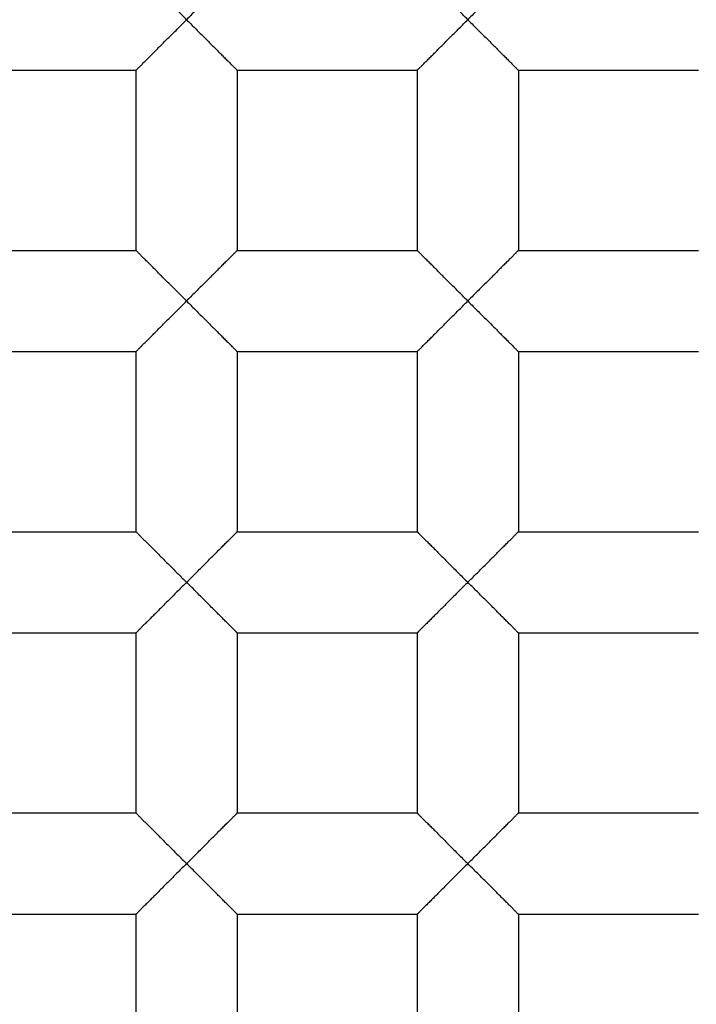
# Model space of a CAD drawing. Units: millimetres. Extents: x 0 to 840, y 0 to 594.
# Drawn here: x 214 to 215, y 217 to 219 of the extents above; entities that cross this region are included whole.
import ezdxf

# ---------------------------------------------------------------- set-up
doc = ezdxf.new("R2010")
doc.units = ezdxf.units.MM
doc.header["$LTSCALE"] = 46.255
doc.layers.get('0').update_dxf_attribs({"linetype": 'CONTINUOUS'})
doc.layers.add('DATUM_AXIS', color=7, linetype='CONTINUOUS')

msp = doc.modelspace()

# ---------------------------------------------------------------- linework, layer by layer
at = {"color": 7, "linetype": 'Continuous'}
for p, q in [((213.6562, 219.0606), (214.0626, 219.0606)), ((214.0626, 219.0606), (214.0626, 218.6542)), ((214.2912, 219.0606), (214.2912, 218.6542)), ((214.2912, 219.0606), (214.6976, 219.0606)), ((214.6976, 219.0606), (214.6976, 218.6542)), ((214.9262, 219.0606), (215.3326, 219.0606)), ((214.9262, 219.0606), (214.9262, 218.6542)), ((213.6562, 218.6542), (214.0626, 218.6542)), ((214.2912, 218.6542), (214.6976, 218.6542)), ((214.9262, 218.6542), (215.3326, 218.6542)), ((213.6562, 218.4256), (214.0626, 218.4256)), ((214.0626, 218.4256), (214.0626, 218.0192)), ((214.2912, 218.4256), (214.2912, 218.0192)), ((214.2912, 218.4256), (214.6976, 218.4256)), ((214.6976, 218.4256), (214.6976, 218.0192)), ((214.9262, 218.4256), (215.3326, 218.4256)), ((214.9262, 218.4256), (214.9262, 218.0192))]:
    msp.add_line(p, q, dxfattribs=at)
for radius in [178, 176.5, 176.3, 18.25, 12.8, 12.6, 12.092, 11.0515, 9.652, 9.398, 7.0485]:
    msp.add_circle((212.2719, 217.9049), radius, dxfattribs=at)
msp.add_arc((212.2719, 217.9049), 12.7, 191.35284, 168.64716, dxfattribs=at)
for points, knots in [([(214.1769, 219.1749), (214.1705, 219.1814), (214.1578, 219.1941), (214.1389, 219.2128), (214.1235, 219.2282), (214.1117, 219.24), (214.1033, 219.2485), (214.0952, 219.2565), (214.0878, 219.264), (214.0809, 219.2708), (214.0757, 219.276), (214.072, 219.2797), (214.0697, 219.2821), (214.0676, 219.2841), (214.0659, 219.2858), (214.0647, 219.287), (214.0639, 219.2878), (214.0634, 219.2882), (214.0631, 219.2886), (214.0628, 219.2889), (214.0626, 219.289), (214.0626, 219.2891), (214.0626, 219.2892)], [0, 0, 0, 0, 0.168015, 0.333793, 0.49412, 0.571044, 0.645124, 0.715573, 0.781397, 0.841577, 0.894637, 0.917885, 0.938615, 0.95658, 0.971587, 0.983528, 0.988319, 0.992305, 0.995476, 0.997819, 0.999326, 1, 1, 1, 1]), ([(214.2912, 219.2892), (214.2912, 219.2891), (214.2911, 219.289), (214.2909, 219.2889), (214.2907, 219.2886), (214.2903, 219.2882), (214.2898, 219.2878), (214.289, 219.287), (214.2878, 219.2858), (214.2861, 219.2841), (214.284, 219.2821), (214.2817, 219.2797), (214.278, 219.276), (214.2728, 219.2708), (214.266, 219.264), (214.2585, 219.2565), (214.2505, 219.2485), (214.242, 219.24), (214.2302, 219.2282), (214.2148, 219.2128), (214.1959, 219.1941), (214.1832, 219.1814), (214.1769, 219.1749)], [0, 0, 0, 0, 0.000681, 0.002191, 0.004537, 0.007708, 0.011694, 0.016483, 0.028421, 0.043424, 0.061385, 0.082114, 0.105362, 0.158423, 0.218604, 0.284427, 0.354876, 0.428955, 0.505879, 0.666205, 0.831984, 1, 1, 1, 1]), ([(214.8119, 219.1749), (214.8055, 219.1814), (214.7928, 219.1941), (214.7739, 219.2128), (214.7585, 219.2282), (214.7467, 219.24), (214.7383, 219.2485), (214.7302, 219.2565), (214.7228, 219.264), (214.7159, 219.2708), (214.7107, 219.276), (214.707, 219.2797), (214.7047, 219.2821), (214.7026, 219.2841), (214.7009, 219.2858), (214.6997, 219.287), (214.6989, 219.2878), (214.6984, 219.2882), (214.6981, 219.2886), (214.6978, 219.2889), (214.6976, 219.289), (214.6976, 219.2891), (214.6976, 219.2892)], [0, 0, 0, 0, 0.168015, 0.333793, 0.49412, 0.571044, 0.645124, 0.715573, 0.781397, 0.841577, 0.894637, 0.917885, 0.938615, 0.95658, 0.971587, 0.983528, 0.988319, 0.992305, 0.995476, 0.997819, 0.999326, 1, 1, 1, 1]), ([(214.9262, 219.2892), (214.9262, 219.2891), (214.9261, 219.289), (214.9259, 219.2889), (214.9257, 219.2886), (214.9253, 219.2882), (214.9248, 219.2878), (214.924, 219.287), (214.9228, 219.2858), (214.9211, 219.2841), (214.919, 219.2821), (214.9167, 219.2797), (214.913, 219.276), (214.9078, 219.2708), (214.901, 219.264), (214.8935, 219.2565), (214.8855, 219.2485), (214.877, 219.24), (214.8652, 219.2282), (214.8498, 219.2128), (214.8309, 219.1941), (214.8182, 219.1814), (214.8119, 219.1749)], [0, 0, 0, 0, 0.000681, 0.002191, 0.004537, 0.007708, 0.011694, 0.016483, 0.028421, 0.043424, 0.061385, 0.082114, 0.105362, 0.158423, 0.218604, 0.284427, 0.354876, 0.428955, 0.505879, 0.666205, 0.831984, 1, 1, 1, 1]), ([(214.0626, 219.0606), (214.0626, 219.0606), (214.0626, 219.0607), (214.0628, 219.0609), (214.0631, 219.0612), (214.0636, 219.0618), (214.0645, 219.0627), (214.0659, 219.064), (214.0676, 219.0657), (214.0697, 219.0677), (214.0721, 219.07), (214.0758, 219.0737), (214.0809, 219.0789), (214.0878, 219.0858), (214.0952, 219.0933), (214.1033, 219.1013), (214.1117, 219.1097), (214.1235, 219.1216), (214.1389, 219.1369), (214.1578, 219.1556), (214.1705, 219.1684), (214.1769, 219.1749)], [0, 0, 0, 0, 0.00079, 0.002368, 0.004754, 0.007945, 0.016714, 0.028603, 0.043538, 0.061439, 0.082134, 0.105372, 0.158461, 0.218687, 0.284517, 0.354951, 0.429022, 0.505936, 0.666239, 0.831998, 1, 1, 1, 1]), ([(214.1769, 219.1749), (214.1832, 219.1684), (214.1959, 219.1556), (214.2148, 219.1369), (214.2302, 219.1216), (214.242, 219.1097), (214.2505, 219.1013), (214.2585, 219.0933), (214.266, 219.0858), (214.2728, 219.0789), (214.278, 219.0737), (214.2817, 219.07), (214.284, 219.0677), (214.2861, 219.0657), (214.2878, 219.064), (214.2892, 219.0626), (214.2901, 219.0617), (214.2907, 219.0612), (214.2909, 219.0609), (214.2911, 219.0607), (214.2912, 219.0606), (214.2912, 219.0606)], [0, 0, 0, 0, 0.168005, 0.33377, 0.494079, 0.570996, 0.645069, 0.715507, 0.781335, 0.841549, 0.894631, 0.917872, 0.938577, 0.956495, 0.971449, 0.983352, 0.992123, 0.995308, 0.997683, 0.999241, 1, 1, 1, 1]), ([(214.6976, 219.0606), (214.6976, 219.0606), (214.6976, 219.0607), (214.6978, 219.0609), (214.6981, 219.0612), (214.6986, 219.0618), (214.6995, 219.0627), (214.7009, 219.064), (214.7026, 219.0657), (214.7047, 219.0677), (214.7071, 219.07), (214.7108, 219.0737), (214.7159, 219.0789), (214.7228, 219.0858), (214.7302, 219.0933), (214.7383, 219.1013), (214.7467, 219.1097), (214.7585, 219.1216), (214.7739, 219.1369), (214.7928, 219.1556), (214.8055, 219.1684), (214.8119, 219.1749)], [0, 0, 0, 0, 0.00079, 0.002368, 0.004754, 0.007945, 0.016714, 0.028603, 0.043538, 0.061439, 0.082134, 0.105372, 0.158461, 0.218687, 0.284517, 0.354951, 0.429022, 0.505936, 0.666239, 0.831998, 1, 1, 1, 1]), ([(214.8119, 219.1749), (214.8182, 219.1684), (214.8309, 219.1556), (214.8498, 219.1369), (214.8652, 219.1216), (214.877, 219.1097), (214.8855, 219.1013), (214.8935, 219.0933), (214.901, 219.0858), (214.9078, 219.0789), (214.913, 219.0737), (214.9167, 219.07), (214.919, 219.0677), (214.9211, 219.0657), (214.9228, 219.064), (214.9242, 219.0626), (214.9251, 219.0617), (214.9257, 219.0612), (214.9259, 219.0609), (214.9261, 219.0607), (214.9262, 219.0606), (214.9262, 219.0606)], [0, 0, 0, 0, 0.168005, 0.33377, 0.494079, 0.570996, 0.645069, 0.715507, 0.781335, 0.841549, 0.894631, 0.917872, 0.938577, 0.956495, 0.971449, 0.983352, 0.992123, 0.995308, 0.997683, 0.999241, 1, 1, 1, 1]), ([(214.1769, 218.5399), (214.1705, 218.5464), (214.1578, 218.5591), (214.1389, 218.5778), (214.1235, 218.5932), (214.1117, 218.605), (214.1033, 218.6135), (214.0952, 218.6215), (214.0878, 218.629), (214.0809, 218.6358), (214.0757, 218.641), (214.072, 218.6447), (214.0697, 218.6471), (214.0676, 218.6491), (214.0659, 218.6508), (214.0647, 218.652), (214.0639, 218.6528), (214.0634, 218.6532), (214.0631, 218.6536), (214.0628, 218.6539), (214.0626, 218.654), (214.0626, 218.6541), (214.0626, 218.6542)], [0, 0, 0, 0, 0.168015, 0.333793, 0.49412, 0.571044, 0.645124, 0.715573, 0.781397, 0.841577, 0.894637, 0.917885, 0.938615, 0.95658, 0.971587, 0.983528, 0.988319, 0.992305, 0.995476, 0.997819, 0.999326, 1, 1, 1, 1]), ([(214.2912, 218.6542), (214.2912, 218.6541), (214.2911, 218.654), (214.2909, 218.6539), (214.2907, 218.6536), (214.2903, 218.6532), (214.2898, 218.6528), (214.289, 218.652), (214.2878, 218.6508), (214.2861, 218.6491), (214.284, 218.6471), (214.2817, 218.6447), (214.278, 218.641), (214.2728, 218.6358), (214.266, 218.629), (214.2585, 218.6215), (214.2505, 218.6135), (214.242, 218.605), (214.2302, 218.5932), (214.2148, 218.5778), (214.1959, 218.5591), (214.1832, 218.5464), (214.1769, 218.5399)], [0, 0, 0, 0, 0.000681, 0.002191, 0.004537, 0.007708, 0.011694, 0.016483, 0.028421, 0.043424, 0.061385, 0.082114, 0.105362, 0.158423, 0.218604, 0.284427, 0.354876, 0.428955, 0.505879, 0.666205, 0.831984, 1, 1, 1, 1]), ([(214.8119, 218.5399), (214.8055, 218.5464), (214.7928, 218.5591), (214.7739, 218.5778), (214.7585, 218.5932), (214.7467, 218.605), (214.7383, 218.6135), (214.7302, 218.6215), (214.7228, 218.629), (214.7159, 218.6358), (214.7107, 218.641), (214.707, 218.6447), (214.7047, 218.6471), (214.7026, 218.6491), (214.7009, 218.6508), (214.6997, 218.652), (214.6989, 218.6528), (214.6984, 218.6532), (214.6981, 218.6536), (214.6978, 218.6539), (214.6976, 218.654), (214.6976, 218.6541), (214.6976, 218.6542)], [0, 0, 0, 0, 0.168015, 0.333793, 0.49412, 0.571044, 0.645124, 0.715573, 0.781397, 0.841577, 0.894637, 0.917885, 0.938615, 0.95658, 0.971587, 0.983528, 0.988319, 0.992305, 0.995476, 0.997819, 0.999326, 1, 1, 1, 1]), ([(214.9262, 218.6542), (214.9262, 218.6541), (214.9261, 218.654), (214.9259, 218.6539), (214.9257, 218.6536), (214.9253, 218.6532), (214.9248, 218.6528), (214.924, 218.652), (214.9228, 218.6508), (214.9211, 218.6491), (214.919, 218.6471), (214.9167, 218.6447), (214.913, 218.641), (214.9078, 218.6358), (214.901, 218.629), (214.8935, 218.6215), (214.8855, 218.6135), (214.877, 218.605), (214.8652, 218.5932), (214.8498, 218.5778), (214.8309, 218.5591), (214.8182, 218.5464), (214.8119, 218.5399)], [0, 0, 0, 0, 0.000681, 0.002191, 0.004537, 0.007708, 0.011694, 0.016483, 0.028421, 0.043424, 0.061385, 0.082114, 0.105362, 0.158423, 0.218604, 0.284427, 0.354876, 0.428955, 0.505879, 0.666205, 0.831984, 1, 1, 1, 1]), ([(214.0626, 218.4256), (214.0626, 218.4256), (214.0626, 218.4257), (214.0628, 218.4259), (214.0631, 218.4262), (214.0636, 218.4268), (214.0645, 218.4277), (214.0659, 218.429), (214.0676, 218.4307), (214.0697, 218.4327), (214.0721, 218.435), (214.0758, 218.4387), (214.0809, 218.4439), (214.0878, 218.4508), (214.0952, 218.4583), (214.1033, 218.4663), (214.1117, 218.4747), (214.1235, 218.4866), (214.1389, 218.5019), (214.1578, 218.5206), (214.1705, 218.5334), (214.1769, 218.5399)], [0, 0, 0, 0, 0.00079, 0.002368, 0.004754, 0.007945, 0.016714, 0.028603, 0.043538, 0.061439, 0.082134, 0.105372, 0.158461, 0.218687, 0.284517, 0.354951, 0.429022, 0.505936, 0.666239, 0.831998, 1, 1, 1, 1]), ([(214.1769, 218.5399), (214.1832, 218.5334), (214.1959, 218.5206), (214.2148, 218.5019), (214.2302, 218.4866), (214.242, 218.4747), (214.2505, 218.4663), (214.2585, 218.4583), (214.266, 218.4508), (214.2728, 218.4439), (214.278, 218.4387), (214.2817, 218.435), (214.284, 218.4327), (214.2861, 218.4307), (214.2878, 218.429), (214.2892, 218.4276), (214.2901, 218.4267), (214.2907, 218.4262), (214.2909, 218.4259), (214.2911, 218.4257), (214.2912, 218.4256), (214.2912, 218.4256)], [0, 0, 0, 0, 0.168005, 0.33377, 0.494079, 0.570996, 0.645069, 0.715507, 0.781335, 0.841549, 0.894631, 0.917872, 0.938577, 0.956495, 0.971449, 0.983352, 0.992123, 0.995308, 0.997683, 0.999241, 1, 1, 1, 1]), ([(214.6976, 218.4256), (214.6976, 218.4256), (214.6976, 218.4257), (214.6978, 218.4259), (214.6981, 218.4262), (214.6986, 218.4268), (214.6995, 218.4277), (214.7009, 218.429), (214.7026, 218.4307), (214.7047, 218.4327), (214.7071, 218.435), (214.7108, 218.4387), (214.7159, 218.4439), (214.7228, 218.4508), (214.7302, 218.4583), (214.7383, 218.4663), (214.7467, 218.4747), (214.7585, 218.4866), (214.7739, 218.5019), (214.7928, 218.5206), (214.8055, 218.5334), (214.8119, 218.5399)], [0, 0, 0, 0, 0.00079, 0.002368, 0.004754, 0.007945, 0.016714, 0.028603, 0.043538, 0.061439, 0.082134, 0.105372, 0.158461, 0.218687, 0.284517, 0.354951, 0.429022, 0.505936, 0.666239, 0.831998, 1, 1, 1, 1]), ([(214.8119, 218.5399), (214.8182, 218.5334), (214.8309, 218.5206), (214.8498, 218.5019), (214.8652, 218.4866), (214.877, 218.4747), (214.8855, 218.4663), (214.8935, 218.4583), (214.901, 218.4508), (214.9078, 218.4439), (214.913, 218.4387), (214.9167, 218.435), (214.919, 218.4327), (214.9211, 218.4307), (214.9228, 218.429), (214.9242, 218.4276), (214.9251, 218.4267), (214.9257, 218.4262), (214.9259, 218.4259), (214.9261, 218.4257), (214.9262, 218.4256), (214.9262, 218.4256)], [0, 0, 0, 0, 0.168005, 0.33377, 0.494079, 0.570996, 0.645069, 0.715507, 0.781335, 0.841549, 0.894631, 0.917872, 0.938577, 0.956495, 0.971449, 0.983352, 0.992123, 0.995308, 0.997683, 0.999241, 1, 1, 1, 1])]:
    msp.add_open_spline(points, degree=3, knots=knots, dxfattribs=at)
at = {"layer": 'DATUM_AXIS', "color": 7, "linetype": 'Continuous'}
for p, q in [((213.6562, 218.0192), (214.0626, 218.0192)), ((214.2912, 218.0192), (214.6976, 218.0192)), ((214.9262, 218.0192), (215.3326, 218.0192)), ((213.6562, 217.7906), (214.0626, 217.7906)), ((214.0626, 217.7906), (214.0626, 217.3842)), ((214.2912, 217.7906), (214.2912, 217.3842)), ((214.2912, 217.7906), (214.6976, 217.7906)), ((214.6976, 217.7906), (214.6976, 217.3842)), ((214.9262, 217.7906), (215.3326, 217.7906)), ((214.9262, 217.7906), (214.9262, 217.3842)), ((213.6562, 217.3842), (214.0626, 217.3842)), ((214.2912, 217.3842), (214.6976, 217.3842)), ((214.9262, 217.3842), (215.3326, 217.3842)), ((213.6562, 217.1556), (214.0626, 217.1556)), ((214.0626, 217.1556), (214.0626, 216.7492)), ((214.2912, 217.1556), (214.2912, 216.7492)), ((214.2912, 217.1556), (214.6976, 217.1556)), ((214.6976, 217.1556), (214.6976, 216.7492)), ((214.9262, 217.1556), (215.3326, 217.1556)), ((214.9262, 217.1556), (214.9262, 216.7492))]:
    msp.add_line(p, q, dxfattribs=at)
for points, knots in [([(214.0626, 218.0192), (214.0626, 218.0192), (214.0627, 218.0191), (214.0629, 218.0189), (214.0632, 218.0187), (214.0635, 218.0183), (214.064, 218.0179), (214.0647, 218.0171), (214.0659, 218.0158), (214.0676, 218.0141), (214.0697, 218.012), (214.072, 218.0097), (214.0757, 218.006), (214.0809, 218.0008), (214.0878, 217.994), (214.0952, 217.9865), (214.1033, 217.9785), (214.1117, 217.97), (214.1236, 217.9582), (214.1389, 217.9428), (214.1576, 217.9239), (214.1704, 217.9112), (214.1769, 217.9049)], [0, 0, 0, 0, 0.000682, 0.002193, 0.004539, 0.00771, 0.011696, 0.016484, 0.028421, 0.043422, 0.061383, 0.082112, 0.10536, 0.15842, 0.218599, 0.284422, 0.354872, 0.42895, 0.505873, 0.666201, 0.831982, 1, 1, 1, 1]), ([(214.1769, 217.9049), (214.1833, 217.9112), (214.1961, 217.9239), (214.2148, 217.9428), (214.2301, 217.9582), (214.242, 217.97), (214.2505, 217.9785), (214.2585, 217.9865), (214.266, 217.994), (214.2728, 218.0008), (214.278, 218.006), (214.2817, 218.0097), (214.284, 218.012), (214.2861, 218.0141), (214.2878, 218.0158), (214.2891, 218.0172), (214.29, 218.0181), (214.2905, 218.0187), (214.2908, 218.0189), (214.291, 218.0191), (214.2911, 218.0192), (214.2912, 218.0192)], [0, 0, 0, 0, 0.168008, 0.333776, 0.494089, 0.571007, 0.645081, 0.715521, 0.781348, 0.841555, 0.894634, 0.917877, 0.938585, 0.956509, 0.971469, 0.983374, 0.992144, 0.995327, 0.997698, 0.99925, 1, 1, 1, 1]), ([(214.6976, 218.0192), (214.6976, 218.0192), (214.6977, 218.0191), (214.6979, 218.0189), (214.6982, 218.0187), (214.6985, 218.0183), (214.699, 218.0179), (214.6997, 218.0171), (214.7009, 218.0158), (214.7026, 218.0141), (214.7047, 218.012), (214.707, 218.0097), (214.7107, 218.006), (214.7159, 218.0008), (214.7228, 217.994), (214.7302, 217.9865), (214.7383, 217.9785), (214.7467, 217.97), (214.7586, 217.9582), (214.7739, 217.9428), (214.7926, 217.9239), (214.8054, 217.9112), (214.8119, 217.9049)], [0, 0, 0, 0, 0.000682, 0.002193, 0.004539, 0.00771, 0.011696, 0.016484, 0.028421, 0.043422, 0.061383, 0.082112, 0.10536, 0.15842, 0.218599, 0.284422, 0.354872, 0.42895, 0.505873, 0.666201, 0.831982, 1, 1, 1, 1]), ([(214.8119, 217.9049), (214.8183, 217.9112), (214.8311, 217.9239), (214.8498, 217.9428), (214.8651, 217.9582), (214.877, 217.97), (214.8855, 217.9785), (214.8935, 217.9865), (214.901, 217.994), (214.9078, 218.0008), (214.913, 218.006), (214.9167, 218.0097), (214.919, 218.012), (214.9211, 218.0141), (214.9228, 218.0158), (214.9241, 218.0172), (214.925, 218.0181), (214.9255, 218.0187), (214.9258, 218.0189), (214.926, 218.0191), (214.9261, 218.0192), (214.9262, 218.0192)], [0, 0, 0, 0, 0.168008, 0.333776, 0.494089, 0.571007, 0.645081, 0.715521, 0.781348, 0.841555, 0.894634, 0.917877, 0.938585, 0.956509, 0.971469, 0.983374, 0.992144, 0.995327, 0.997698, 0.99925, 1, 1, 1, 1]), ([(214.1769, 217.9049), (214.1704, 217.8986), (214.1576, 217.8859), (214.1389, 217.8669), (214.1236, 217.8515), (214.1117, 217.8397), (214.1033, 217.8313), (214.0952, 217.8233), (214.0878, 217.8158), (214.0809, 217.8089), (214.0757, 217.8038), (214.072, 217.8001), (214.0697, 217.7977), (214.0676, 217.7956), (214.0659, 217.7939), (214.0647, 217.7927), (214.064, 217.7919), (214.0635, 217.7914), (214.0631, 217.7911), (214.0629, 217.7908), (214.0627, 217.7907), (214.0626, 217.7906), (214.0626, 217.7906)], [0, 0, 0, 0, 0.168017, 0.333798, 0.494127, 0.571051, 0.645131, 0.715581, 0.781404, 0.841581, 0.894639, 0.917888, 0.938619, 0.956585, 0.971592, 0.983534, 0.988323, 0.992309, 0.995479, 0.997822, 0.999327, 1, 1, 1, 1]), ([(214.2912, 217.7906), (214.2911, 217.7906), (214.291, 217.7907), (214.2908, 217.7908), (214.2905, 217.7911), (214.29, 217.7916), (214.2891, 217.7925), (214.2878, 217.7939), (214.2861, 217.7956), (214.284, 217.7977), (214.2817, 217.8001), (214.278, 217.8038), (214.2728, 217.809), (214.266, 217.8158), (214.2585, 217.8233), (214.2505, 217.8313), (214.242, 217.8397), (214.2301, 217.8516), (214.2148, 217.8669), (214.1961, 217.8859), (214.1833, 217.8986), (214.1769, 217.9049)], [0, 0, 0, 0, 0.000778, 0.002348, 0.004729, 0.007917, 0.016685, 0.028578, 0.04352, 0.061429, 0.082128, 0.105368, 0.158454, 0.218671, 0.2845, 0.354937, 0.429009, 0.505925, 0.666231, 0.831995, 1, 1, 1, 1]), ([(214.8119, 217.9049), (214.8054, 217.8986), (214.7926, 217.8859), (214.7739, 217.8669), (214.7586, 217.8515), (214.7467, 217.8397), (214.7383, 217.8313), (214.7302, 217.8233), (214.7228, 217.8158), (214.7159, 217.8089), (214.7107, 217.8038), (214.707, 217.8001), (214.7047, 217.7977), (214.7026, 217.7956), (214.7009, 217.7939), (214.6997, 217.7927), (214.699, 217.7919), (214.6985, 217.7914), (214.6981, 217.7911), (214.6979, 217.7908), (214.6977, 217.7907), (214.6976, 217.7906), (214.6976, 217.7906)], [0, 0, 0, 0, 0.168017, 0.333798, 0.494127, 0.571051, 0.645131, 0.715581, 0.781404, 0.841581, 0.894639, 0.917888, 0.938619, 0.956585, 0.971592, 0.983534, 0.988323, 0.992309, 0.995479, 0.997822, 0.999327, 1, 1, 1, 1]), ([(214.9262, 217.7906), (214.9261, 217.7906), (214.926, 217.7907), (214.9258, 217.7908), (214.9255, 217.7911), (214.925, 217.7916), (214.9241, 217.7925), (214.9228, 217.7939), (214.9211, 217.7956), (214.919, 217.7977), (214.9167, 217.8001), (214.913, 217.8038), (214.9078, 217.809), (214.901, 217.8158), (214.8935, 217.8233), (214.8855, 217.8313), (214.877, 217.8397), (214.8651, 217.8516), (214.8498, 217.8669), (214.8311, 217.8859), (214.8183, 217.8986), (214.8119, 217.9049)], [0, 0, 0, 0, 0.000778, 0.002348, 0.004729, 0.007917, 0.016685, 0.028578, 0.04352, 0.061429, 0.082128, 0.105368, 0.158454, 0.218671, 0.2845, 0.354937, 0.429009, 0.505925, 0.666231, 0.831995, 1, 1, 1, 1]), ([(214.0626, 217.3842), (214.0626, 217.3842), (214.0627, 217.3841), (214.0629, 217.3839), (214.0632, 217.3837), (214.0635, 217.3833), (214.064, 217.3829), (214.0647, 217.3821), (214.0659, 217.3808), (214.0676, 217.3791), (214.0697, 217.377), (214.072, 217.3747), (214.0757, 217.371), (214.0809, 217.3658), (214.0878, 217.359), (214.0952, 217.3515), (214.1033, 217.3435), (214.1117, 217.335), (214.1236, 217.3232), (214.1389, 217.3078), (214.1576, 217.2889), (214.1704, 217.2762), (214.1769, 217.2699)], [0, 0, 0, 0, 0.000682, 0.002193, 0.004539, 0.00771, 0.011696, 0.016484, 0.028421, 0.043422, 0.061383, 0.082112, 0.10536, 0.15842, 0.218599, 0.284422, 0.354872, 0.42895, 0.505873, 0.666201, 0.831982, 1, 1, 1, 1]), ([(214.1769, 217.2699), (214.1833, 217.2762), (214.1961, 217.2889), (214.2148, 217.3078), (214.2301, 217.3232), (214.242, 217.335), (214.2505, 217.3435), (214.2585, 217.3515), (214.266, 217.359), (214.2728, 217.3658), (214.278, 217.371), (214.2817, 217.3747), (214.284, 217.377), (214.2861, 217.3791), (214.2878, 217.3808), (214.2891, 217.3822), (214.29, 217.3831), (214.2905, 217.3837), (214.2908, 217.3839), (214.291, 217.3841), (214.2911, 217.3842), (214.2912, 217.3842)], [0, 0, 0, 0, 0.168008, 0.333776, 0.494089, 0.571007, 0.645081, 0.715521, 0.781348, 0.841555, 0.894634, 0.917877, 0.938585, 0.956509, 0.971469, 0.983374, 0.992144, 0.995327, 0.997698, 0.99925, 1, 1, 1, 1]), ([(214.6976, 217.3842), (214.6976, 217.3842), (214.6977, 217.3841), (214.6979, 217.3839), (214.6982, 217.3837), (214.6985, 217.3833), (214.699, 217.3829), (214.6997, 217.3821), (214.7009, 217.3808), (214.7026, 217.3791), (214.7047, 217.377), (214.707, 217.3747), (214.7107, 217.371), (214.7159, 217.3658), (214.7228, 217.359), (214.7302, 217.3515), (214.7383, 217.3435), (214.7467, 217.335), (214.7586, 217.3232), (214.7739, 217.3078), (214.7926, 217.2889), (214.8054, 217.2762), (214.8119, 217.2699)], [0, 0, 0, 0, 0.000682, 0.002193, 0.004539, 0.00771, 0.011696, 0.016484, 0.028421, 0.043422, 0.061383, 0.082112, 0.10536, 0.15842, 0.218599, 0.284422, 0.354872, 0.42895, 0.505873, 0.666201, 0.831982, 1, 1, 1, 1]), ([(214.8119, 217.2699), (214.8183, 217.2762), (214.8311, 217.2889), (214.8498, 217.3078), (214.8651, 217.3232), (214.877, 217.335), (214.8855, 217.3435), (214.8935, 217.3515), (214.901, 217.359), (214.9078, 217.3658), (214.913, 217.371), (214.9167, 217.3747), (214.919, 217.377), (214.9211, 217.3791), (214.9228, 217.3808), (214.9241, 217.3822), (214.925, 217.3831), (214.9255, 217.3837), (214.9258, 217.3839), (214.926, 217.3841), (214.9261, 217.3842), (214.9262, 217.3842)], [0, 0, 0, 0, 0.168008, 0.333776, 0.494089, 0.571007, 0.645081, 0.715521, 0.781348, 0.841555, 0.894634, 0.917877, 0.938585, 0.956509, 0.971469, 0.983374, 0.992144, 0.995327, 0.997698, 0.99925, 1, 1, 1, 1]), ([(214.1769, 217.2699), (214.1704, 217.2636), (214.1576, 217.2509), (214.1389, 217.2319), (214.1236, 217.2165), (214.1117, 217.2047), (214.1033, 217.1963), (214.0952, 217.1883), (214.0878, 217.1808), (214.0809, 217.1739), (214.0757, 217.1688), (214.072, 217.1651), (214.0697, 217.1627), (214.0676, 217.1606), (214.0659, 217.1589), (214.0647, 217.1577), (214.064, 217.1569), (214.0635, 217.1564), (214.0631, 217.1561), (214.0629, 217.1558), (214.0627, 217.1557), (214.0626, 217.1556), (214.0626, 217.1556)], [0, 0, 0, 0, 0.168017, 0.333798, 0.494127, 0.571051, 0.645131, 0.715581, 0.781404, 0.841581, 0.894639, 0.917888, 0.938619, 0.956585, 0.971592, 0.983534, 0.988323, 0.992309, 0.995479, 0.997822, 0.999327, 1, 1, 1, 1]), ([(214.2912, 217.1556), (214.2911, 217.1556), (214.291, 217.1557), (214.2908, 217.1558), (214.2905, 217.1561), (214.29, 217.1566), (214.2891, 217.1575), (214.2878, 217.1589), (214.2861, 217.1606), (214.284, 217.1627), (214.2817, 217.1651), (214.278, 217.1688), (214.2728, 217.174), (214.266, 217.1808), (214.2585, 217.1883), (214.2505, 217.1963), (214.242, 217.2047), (214.2301, 217.2166), (214.2148, 217.2319), (214.1961, 217.2509), (214.1833, 217.2636), (214.1769, 217.2699)], [0, 0, 0, 0, 0.000778, 0.002348, 0.004729, 0.007917, 0.016685, 0.028578, 0.04352, 0.061429, 0.082128, 0.105368, 0.158454, 0.218671, 0.2845, 0.354937, 0.429009, 0.505925, 0.666231, 0.831995, 1, 1, 1, 1]), ([(214.8119, 217.2699), (214.8054, 217.2636), (214.7926, 217.2509), (214.7739, 217.2319), (214.7586, 217.2165), (214.7467, 217.2047), (214.7383, 217.1963), (214.7302, 217.1883), (214.7228, 217.1808), (214.7159, 217.1739), (214.7107, 217.1688), (214.707, 217.1651), (214.7047, 217.1627), (214.7026, 217.1606), (214.7009, 217.1589), (214.6997, 217.1577), (214.699, 217.1569), (214.6985, 217.1564), (214.6981, 217.1561), (214.6979, 217.1558), (214.6977, 217.1557), (214.6976, 217.1556), (214.6976, 217.1556)], [0, 0, 0, 0, 0.168017, 0.333798, 0.494127, 0.571051, 0.645131, 0.715581, 0.781404, 0.841581, 0.894639, 0.917888, 0.938619, 0.956585, 0.971592, 0.983534, 0.988323, 0.992309, 0.995479, 0.997822, 0.999327, 1, 1, 1, 1]), ([(214.9262, 217.1556), (214.9261, 217.1556), (214.926, 217.1557), (214.9258, 217.1558), (214.9255, 217.1561), (214.925, 217.1566), (214.9241, 217.1575), (214.9228, 217.1589), (214.9211, 217.1606), (214.919, 217.1627), (214.9167, 217.1651), (214.913, 217.1688), (214.9078, 217.174), (214.901, 217.1808), (214.8935, 217.1883), (214.8855, 217.1963), (214.877, 217.2047), (214.8651, 217.2166), (214.8498, 217.2319), (214.8311, 217.2509), (214.8183, 217.2636), (214.8119, 217.2699)], [0, 0, 0, 0, 0.000778, 0.002348, 0.004729, 0.007917, 0.016685, 0.028578, 0.04352, 0.061429, 0.082128, 0.105368, 0.158454, 0.218671, 0.2845, 0.354937, 0.429009, 0.505925, 0.666231, 0.831995, 1, 1, 1, 1])]:
    msp.add_open_spline(points, degree=3, knots=knots, dxfattribs=at)

doc.saveas('drawing.dxf')
